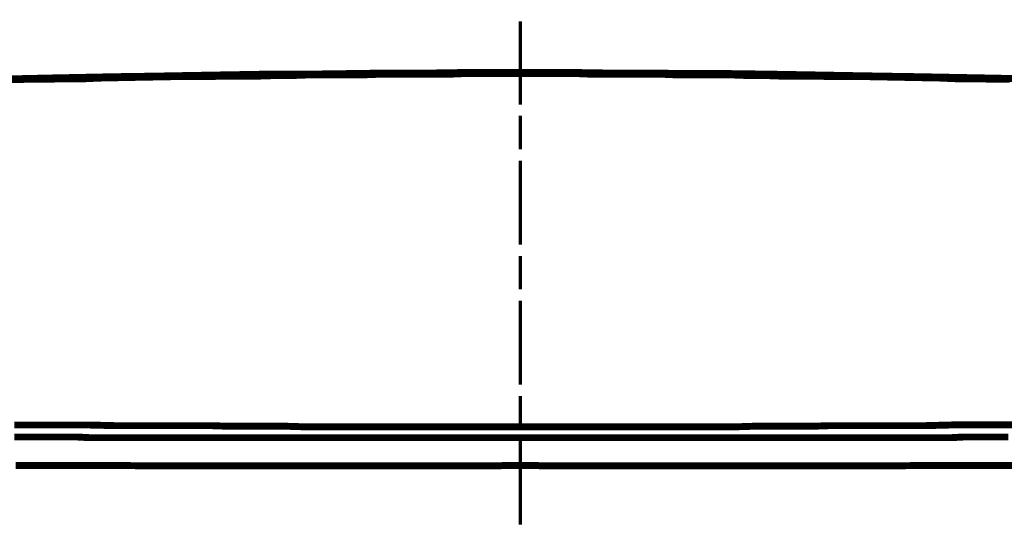
# Model space of a CAD drawing. Extents: x -1300 to 1299, y -1147 to 579.
# Drawn here: x -37 to 154, y -637 to -539 of the extents above; entities that cross this region are included whole.
import ezdxf

# ---------------------------------------------------------------- set-up
doc = ezdxf.new("R2010")
doc.units = 0
doc.header["$MEASUREMENT"] = 0

msp = doc.modelspace()

# ---------------------------------------------------------------- linework, layer by layer
at = {"color": 0}
for points, const_width in [([(59.94, -538.99), (59.94, -555.09)], 0.61), ([(59.94, -548.86), (51.66, -548.86), (43.46, -548.99), (35.05, -548.99), (26.62, -549.11), (18.69, -549.22), (10.76, -549.22), (3.19, -549.35), (-4.25, -549.48), (-11.33, -549.61), (-18.4, -549.71), (-25, -549.84), (-31.48, -549.97), (-37.21, -550.1), (-42.95, -550.2)], 1.34), ([(59.94, -549.12), (57.75, -549.12), (55.56, -549.12), (53.23, -549.12), (51.04, -549.12), (48.74, -549.12), (46.41, -549.22), (43.11, -549.22), (39.82, -549.22), (36.39, -549.22), (32.85, -549.22), (29.67, -549.35), (26.52, -549.35), (22.98, -549.35), (19.31, -549.35), (15.9, -549.48), (12.6, -549.48), (9.19, -549.6), (5.75, -549.6), (2.34, -549.6), (-1.07, -549.71), (-4.38, -549.71), (-7.79, -549.71), (-14.64, -549.84), (-21.32, -549.97), (-24.27, -550.1), (-27.19, -550.1), (-29.03, -550.1), (-30.98, -550.2), (-32.92, -550.2), (-34.89, -550.2), (-41.47, -550.33)], 1.34), ([(156.97, -550.1), (150.75, -549.97), (143.8, -549.84), (136.98, -549.71), (130, -549.6), (123.05, -549.48), (115.72, -549.35), (108.28, -549.22), (100.48, -549.11), (92.65, -549.11), (84.36, -548.99), (76.07, -548.99), (68, -548.86), (59.94, -548.86)], 1.34), ([(59.94, -548.86), (59.94, -548.86), (59.94, -548.99), (59.94, -549.11)], 1.34), ([(154.68, -550.2), (152.72, -550.2), (150.88, -550.2), (148.94, -550.1), (146.98, -550.1), (144.17, -550.1), (141.25, -549.97), (134.4, -549.84), (127.68, -549.71), (124.27, -549.71), (120.86, -549.71), (117.45, -549.61), (114.15, -549.61), (110.74, -549.61), (107.3, -549.48), (103.89, -549.48), (100.48, -549.35), (96.94, -549.35), (93.27, -549.35), (90.1, -549.35), (87.04, -549.22), (83.5, -549.22), (79.96, -549.22), (76.79, -549.22), (73.51, -549.22), (71.19, -549.12), (68.86, -549.12), (66.54, -549.12), (64.34, -549.12), (62.14, -549.12), (59.94, -549.12)], 1.34), ([(59.94, -557.28), (59.94, -563.77)], 0.61), ([(59.94, -565.96), (59.94, -582.19)], 0.61), ([(59.94, -584.38), (59.94, -590.86)], 0.61), ([(59.94, -593.06), (59.94, -609.29)], 0.61), ([(59.94, -611.48), (59.94, -617.94)], 0.61), ([(-38.07, -617.09), (-37.21, -617.09), (-33.06, -617.09), (-28.54, -617.09), (-23.65, -617.09), (-18.53, -617.22), (-17.06, -617.22), (-15.72, -617.22), (-14.25, -617.22), (-12.8, -617.22), (-9.75, -617.22), (-6.68, -617.22), (-3.39, -617.22), (0.14, -617.22), (3.55, -617.34), (7.09, -617.34), (11.02, -617.34), (14.92, -617.34), (18.95, -617.47), (23.08, -617.47), (25.28, -617.47), (27.48, -617.47), (29.67, -617.47), (31.89, -617.47), (34.09, -617.47), (36.39, -617.47), (38.58, -617.47), (40.91, -617.47), (41.76, -617.47), (42.61, -617.47), (43.47, -617.47), (44.32, -617.47), (45.2, -617.47), (46.05, -617.47), (46.9, -617.47), (47.75, -617.47), (48.61, -617.47), (49.46, -617.47), (50.31, -617.47), (51.17, -617.47), (52.02, -617.47), (52.87, -617.47), (53.72, -617.47), (54.7, -617.47), (55.56, -617.47), (56.41, -617.47), (57.26, -617.47), (58.11, -617.47), (59.1, -617.47), (59.94, -617.47)], 1.34), ([(59.94, -617.47), (60.8, -617.47), (61.65, -617.47), (62.51, -617.47), (63.48, -617.47), (64.34, -617.47), (65.19, -617.47), (66.05, -617.47), (66.92, -617.47), (67.78, -617.47), (68.63, -617.47), (69.58, -617.47), (70.46, -617.47), (71.31, -617.47), (72.17, -617.47), (73.02, -617.47), (73.87, -617.47), (74.72, -617.47), (75.58, -617.47), (76.43, -617.47), (77.28, -617.47), (78.01, -617.47), (78.88, -617.47), (81.18, -617.47), (83.5, -617.47), (85.7, -617.47), (88.02, -617.47), (90.22, -617.47), (92.42, -617.47), (94.62, -617.47), (96.81, -617.47), (100.84, -617.47), (104.87, -617.34), (108.9, -617.34), (112.67, -617.34), (116.34, -617.34), (119.75, -617.22), (123.19, -617.22), (126.46, -617.22), (129.65, -617.22), (132.7, -617.22), (134.17, -617.22), (135.51, -617.22), (136.98, -617.22), (138.32, -617.22), (143.57, -617.08), (148.45, -617.08), (152.84, -617.08), (156.97, -617.08)], 1.34), ([(-38.07, -619.41), (-35.87, -619.41), (-35.12, -619.41), (-34.52, -619.41), (-33.67, -619.41), (-32.92, -619.41), (-31.97, -619.41), (-30.98, -619.41), (-29.75, -619.41), (-28.66, -619.41), (-27.32, -619.41), (-25.97, -619.41), (-23.54, -619.54), (-21.22, -619.54), (-18.28, -619.54), (-15.48, -619.54), (-9.85, -619.54), (-4.12, -619.54), (1.85, -619.54), (7.84, -619.54), (14.07, -619.54), (20.39, -619.54), (23.7, -619.54), (27.01, -619.54), (30.16, -619.54), (33.34, -619.54), (36.52, -619.54), (39.82, -619.54), (43.11, -619.54), (46.54, -619.54), (48.35, -619.54), (50.18, -619.54), (51.66, -619.54), (53.23, -619.54), (53.72, -619.54), (54.34, -619.54), (54.96, -619.54), (55.42, -619.54), (56.05, -619.54), (56.54, -619.54), (57.16, -619.54), (57.62, -619.54), (58.24, -619.54), (58.86, -619.54), (59.35, -619.54), (59.94, -619.54)], 1.34), ([(59.94, -619.54), (60.44, -619.54), (61.05, -619.54), (61.65, -619.54), (62.14, -619.54), (62.76, -619.54), (63.25, -619.54), (63.85, -619.54), (64.34, -619.54), (64.96, -619.54), (65.58, -619.54), (66.05, -619.54), (66.67, -619.54), (68.14, -619.54), (69.71, -619.54), (71.55, -619.54), (73.25, -619.54), (76.69, -619.54), (80.1, -619.54), (83.28, -619.54), (86.56, -619.54), (89.73, -619.54), (92.91, -619.54), (96.19, -619.54), (99.49, -619.54), (105.72, -619.54), (111.95, -619.54), (118.05, -619.54), (124.04, -619.54), (129.78, -619.54), (135.25, -619.54), (138.2, -619.54), (140.98, -619.54), (143.44, -619.54), (145.87, -619.41), (147.21, -619.41), (148.56, -619.41), (149.67, -619.41), (150.75, -619.41), (151.73, -619.41), (152.72, -619.41), (153.57, -619.41), (154.42, -619.41)], 1.34), ([(59.94, -620.14), (59.94, -636.38)], 0.61), ([(59.94, -624.91), (58.96, -624.91), (58.01, -624.91), (56.9, -624.91), (55.69, -625.01), (54.34, -625.01), (52.99, -625.01), (51.29, -625.01), (49.46, -625.01), (47.75, -625.01), (46.05, -625.01), (42.25, -625.01), (38.48, -625.01), (35.43, -625.01), (32.36, -625.01), (25.77, -625.01), (19.31, -625.01), (12.6, -625.01), (6, -625.01), (0.02, -625.01), (-5.95, -625.01), (-12.05, -625.01), (-18.05, -624.91), (-23.65, -624.91), (-29.03, -624.91), (-30.24, -624.91), (-31.58, -624.91), (-32.07, -624.91), (-32.69, -624.91), (-33.41, -624.91), (-34.17, -624.91), (-35.38, -624.91), (-36.59, -624.91), (-37.8, -624.91)], 1.34), ([(155.17, -624.91), (153.93, -624.91), (153.21, -624.91), (152.48, -624.91), (151.99, -624.91), (151.37, -624.91), (150.16, -624.91), (148.81, -624.91), (143.57, -624.91), (137.94, -624.91), (131.97, -625.01), (125.75, -625.01), (119.88, -625.01), (113.78, -625.01), (107.3, -625.01), (100.61, -625.01), (94, -625.01), (87.41, -625.01), (84.49, -625.01), (81.44, -625.01), (77.54, -625.01), (73.74, -625.01), (72.03, -625.01), (70.33, -625.01), (68.63, -625.01), (66.92, -625.01), (65.45, -625.01), (64.11, -625.01), (62.99, -624.91), (61.78, -624.91), (60.93, -624.91), (59.94, -624.91)], 1.34)]:
    msp.add_lwpolyline(points, dxfattribs=dict(at, const_width=const_width))

doc.saveas('drawing.dxf')
